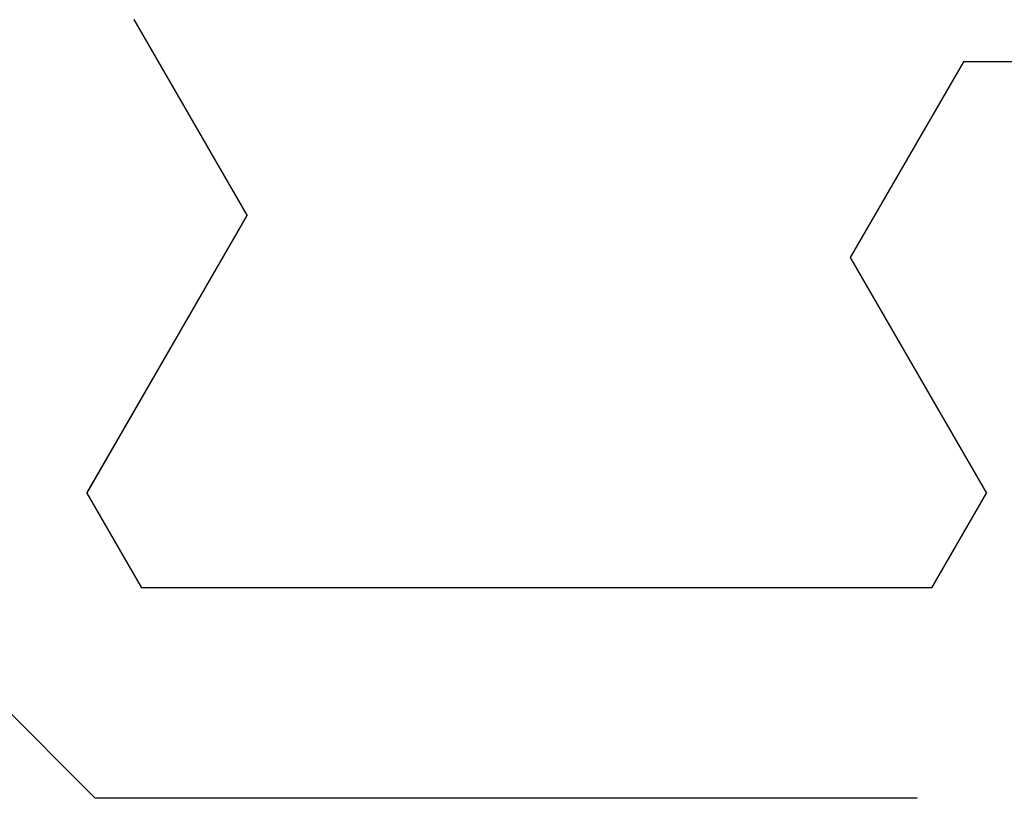
# Model space of a CAD drawing. Extents: x 0 to 60.4, y -1.2 to 81.5.
# Drawn here: x 39.7 to 40, y 19.8 to 20 of the extents above; entities that cross this region are included whole.
import ezdxf

# ---------------------------------------------------------------- set-up
doc = ezdxf.new("R2010")
doc.units = 0
doc.header["$MEASUREMENT"] = 0
doc.layers.get('0').update_dxf_attribs({"linetype": 'CONTINUOUS'})
doc.layers.add('OBJECT DETAIL', color=254, linetype='CONTINUOUS', lineweight=25)

# ---------------------------------------------------------------- blocks, each defined once
blk = doc.blocks.new('GLSTOP')
for p, q in [((-0.58637, 0.37217), (-0.3911, 0.37217)), ((-0.3261, 0.30713), (-0.39111, 0.37217)), ((-0.58988, 0.32217), (-0.60286, 0.29965)), ((-0.58988, 0.32214), (-0.60286, 0.29963)), ((-0.58987, 0.32217), (-0.40208, 0.32217)), ((-0.58987, 0.32214), (-0.40208, 0.32214)), ((-0.38909, 0.29965), (-0.4021, 0.32217)), ((-0.38909, 0.29963), (-0.4021, 0.32214)), ((-0.57052, 0.24362), (-0.60286, 0.29965)), ((-0.57052, 0.24359), (-0.60286, 0.29963)), ((-0.38909, 0.29965), (-0.4272, 0.23361)), ((-0.4272, 0.23359), (-0.38909, 0.29963)), ((-0.59738, 0.19709), (-0.57052, 0.24362)), ((-0.59738, 0.19707), (-0.57052, 0.24359)), ((-0.4272, 0.23361), (-0.40036, 0.18708)), ((-0.4272, 0.23359), (-0.40036, 0.18706)), ((-0.66738, 0.19709), (-0.59737, 0.19709)), ((-0.66738, 0.19707), (-0.59737, 0.19707))]:
    blk.add_line(p, q)

msp = doc.modelspace()

# ---------------------------------------------------------------- block references
at = {"layer": 'OBJECT DETAIL', "rotation": 180}
msp.add_blockref('GLSTOP', (39.36493, 20.16546), dxfattribs=at)

doc.saveas('drawing.dxf')
